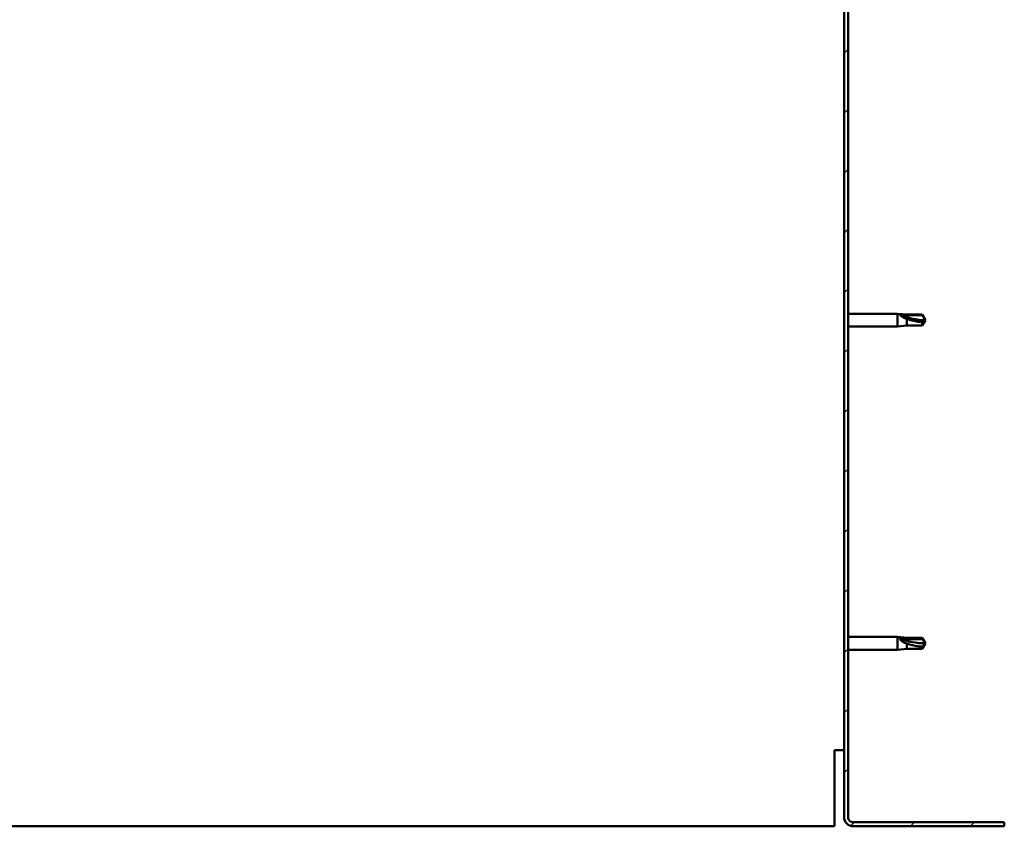
# Model space of a CAD drawing. Units: millimetres. Extents: x 1548 to 23819, y 21300 to 31364.
# Drawn here: x 5974 to 6342, y 25200 to 25502 of the extents above; entities that cross this region are included whole.
import ezdxf

# ---------------------------------------------------------------- set-up
doc = ezdxf.new("R2010")
doc.units = ezdxf.units.MM
doc.layers.add('Hatch (ISO)', color=7, linetype='Continuous', lineweight=18)
doc.layers.add('Visible (ISO)', color=7, linetype='Continuous', lineweight=50)

msp = doc.modelspace()

# ---------------------------------------------------------------- hatches: boundary and pattern name
at = {"layer": 'Hatch (ISO)'}
h = msp.add_hatch(dxfattribs=at)
h.set_pattern_fill('ANSI31', color=256, scale=127, style=0)
h.set_pattern_definition([(45, (2700.26902043353, 22895.56443882719), (-11.22532015133644, 11.22532015133644), [])])
edge = h.paths.add_edge_path()
edge.add_line((6342.232426086874, 25678.73338978638), (6342.232426086903, 25696.73338978635))
edge.add_ellipse((6338.732426086874, 25696.73338978638), major_axis=(3.500000000000014, -2.909653074034692e-11), ratio=1, start_angle=2.900665869494727e-12, end_angle=90.00000000047632)
edge.add_line((6338.732426086874, 25700.23338978638), (6327.232426086819, 25700.23338978638))
edge.add_line((6327.232426086819, 25700.23338978638), (6307.232426086819, 25700.23338978638))
edge.add_line((6307.232426086819, 25700.23338978638), (6285.732426086875, 25700.23338978638))
edge.add_ellipse((6285.732426086874, 25696.73338978638), major_axis=(7.342182417602336e-13, 3.500000000000005), ratio=1, start_angle=2.713921873197407e-12, end_angle=90.00000000000097)
edge.add_line((6282.232426086874, 25696.73338978638), (6282.232426086874, 25203.73338978638))
edge.add_ellipse((6285.732426086875, 25203.73338978638), major_axis=(-3.500000000000036, -3.5554892363621e-13), ratio=1, start_angle=0, end_angle=90.00000000082933)
edge.add_line((6285.732426086926, 25200.23338978638), (6342.232426086875, 25200.23338978638))
edge.add_line((6342.232426086874, 25200.23338978638), (6342.232426086874, 25201.73338978638))
edge.add_line((6342.232426086875, 25201.73338978638), (6285.732426086925, 25201.73338978633))
edge.add_ellipse((6285.732426086875, 25203.73338978638), major_axis=(5.098388378144208e-11, -2.000000000000029), ratio=1, start_angle=269.9999999985496, end_angle=359.99999999999284, ccw=False)
edge.add_line((6283.732426086874, 25203.73338978638), (6283.732426086874, 25696.73338978638))
edge.add_ellipse((6285.732426086874, 25696.73338978638), major_axis=(-2.000000000000001, 6.527001161771298e-13), ratio=1, start_angle=269.99999999999426, end_angle=359.9999999999922, ccw=False)
edge.add_line((6285.732426086875, 25698.73338978638), (6338.732426086874, 25698.73338978638))
edge.add_ellipse((6338.732426086874, 25696.73338978638), major_axis=(-8.88178419700126e-15, 2.000000000000002), ratio=1, start_angle=269.9999999991652, end_angle=359.9999999999998, ccw=False)
edge.add_line((6340.732426086875, 25696.73338978635), (6340.732426086874, 25678.73338978638))
edge.add_line((6340.732426086874, 25678.73338978638), (6342.232426086874, 25678.73338978638))

# ---------------------------------------------------------------- linework, layer by layer
at = {"layer": 'Visible (ISO)'}
for p, q in [((6282.232426086874, 25696.73338978638), (6282.232426086874, 25203.73338978638)), ((6283.732426086874, 25203.73338978638), (6283.732426086874, 25696.73338978638)), ((6283.732426086874, 25392.13338978637), (6302.232426086872, 25392.13338978637)), ((6302.232426086872, 25387.33338978637), (6302.232426086872, 25392.13338978637)), ((6305.802426086872, 25391.78338978637), (6302.232426086872, 25392.13338978637)), ((6303.158871375246, 25391.83650623739), (6305.802426086872, 25391.60046104288)), ((6305.802426086872, 25391.60046104288), (6305.802426086872, 25391.78338978637)), ((6305.802426086872, 25391.78338978637), (6311.548858035034, 25391.78338978637)), ((6305.802426086872, 25391.60046104288), (6311.548858035034, 25391.60046104288)), ((6305.802426086872, 25387.68338978637), (6305.802426086872, 25390.19296465629)), ((6311.548858035034, 25391.60046104288), (6311.548858035034, 25391.78338978637)), ((6312.732426086872, 25389.73338978637), (6311.548858035034, 25391.78338978637)), ((6311.548858035034, 25391.60046104288), (6312.732426086872, 25389.73338978637)), ((6312.732426086872, 25389.73338978637), (6311.548858035032, 25387.68338978637)), ((6311.548858035034, 25387.68338978637), (6311.548858035034, 25389.01020231397)), ((6283.732426086874, 25387.33338978637), (6302.232426086872, 25387.33338978637)), ((6305.802426086872, 25387.68338978637), (6302.232426086872, 25387.33338978637)), ((6305.802426086872, 25387.68338978637), (6311.548858035034, 25387.68338978637)), ((6283.732426086874, 25271.13338978637), (6302.23242608687, 25271.13338978637)), ((6302.23242608687, 25266.33338978637), (6302.23242608687, 25271.13338978637)), ((6305.80242608687, 25270.78338978637), (6302.23242608687, 25271.13338978637)), ((6303.158871375244, 25270.51257660763), (6305.80242608687, 25270.31288795079)), ((6305.80242608687, 25270.31288795079), (6305.80242608687, 25270.78338978637)), ((6305.80242608687, 25270.78338978637), (6311.548858035031, 25270.78338978637)), ((6305.80242608687, 25270.31288795079), (6311.548858035031, 25270.31288795079)), ((6305.80242608687, 25266.68338978637), (6305.80242608687, 25268.65258461233)), ((6311.548858035031, 25270.31288795079), (6311.548858035031, 25270.78338978637)), ((6312.73242608687, 25268.73338978637), (6311.548858035031, 25270.78338978637)), ((6311.548858035031, 25270.31288795079), (6312.73242608687, 25268.73338978637)), ((6312.73242608687, 25268.73338978637), (6311.54885803503, 25266.68338978637)), ((6311.548858035031, 25266.68338978637), (6311.548858035031, 25267.53216835717)), ((6283.732426086874, 25266.33338978637), (6302.23242608687, 25266.33338978637)), ((6305.80242608687, 25266.68338978637), (6302.23242608687, 25266.33338978637)), ((6305.80242608687, 25266.68338978637), (6311.548858035031, 25266.68338978637)), ((6282.23242608687, 25228.73338978637), (6278.73242608687, 25228.73338978637)), ((6278.73242608687, 25203.73338978637), (6278.73242608687, 25228.73338978637)), ((6278.73242608687, 25200.23338978637), (6278.73242608687, 25203.73338978637)), ((6342.232426086875, 25201.73338978638), (6285.732426086926, 25201.73338978633)), ((6342.232426086875, 25200.23338978638), (6342.232426086875, 25201.73338978638)), ((5305.580111209249, 25200.23338978635), (6278.73242608687, 25200.23338978637)), ((6285.732426086926, 25200.23338978633), (6342.232426086875, 25200.23338978638))]:
    msp.add_line(p, q, dxfattribs=at)
for radius, end in [(3.50000000000005, 270.0000000008338), (2.000000000000037, 270.0000000014591)]:
    msp.add_arc((6285.732426086874, 25203.73338978638), radius, 180, end, dxfattribs=at)
for centre, major_axis, ratio, start_param, end_param in [((6312.732426086872, 25408.85948558477), (21.00000000000066, 7.396860901565103e-13), 0.9107664665902544, 4.239024300871966, 4.712388980384658), ((6312.73242608687, 25284.91361488524), (-21.00000000000023, 7.110978472724125e-14), 0.7704869094701682, 1.097431647282203, 1.570796326794899)]:
    msp.add_ellipse(centre, major_axis=major_axis, ratio=ratio, start_param=start_param, end_param=end_param, dxfattribs=at)
for points, knots in [([(6305.802426086872, 25390.19296465629), (6305.544077534904, 25390.28734782953), (6305.290923635221, 25390.38880108875), (6304.712629125455, 25390.64482594759), (6304.391624025721, 25390.80504273536), (6303.814369382252, 25391.14796230728), (6303.51422011258, 25391.35649125343), (6303.286382860576, 25391.5896930278), (6303.239287699826, 25391.64580034203), (6303.1753350895, 25391.75005770619), (6303.158871375247, 25391.79808161898), (6303.158871375246, 25391.83650623739)], [0.9722953837341205, 0.9722953837341205, 0.9722953837341205, 0.9722953837341205, 1.054542974313117, 1.054542974313117, 1.16457037978678, 1.16457037978678, 1.262055374893299, 1.262055374893299, 1.289972003399553, 1.289972003399553, 1.317888631905806, 1.317888631905806, 1.317888631905806, 1.317888631905806]), ([(6311.548858035034, 25389.01020231397), (6311.214804530049, 25389.02785668092), (6310.877688266284, 25389.05326653519), (6309.796957756655, 25389.16094243769), (6309.050250502765, 25389.27511530027), (6307.595267303415, 25389.58938639305), (6306.890199146386, 25389.78818577206), (6306.081413789293, 25390.0830355123), (6305.94092056372, 25390.13694067044), (6305.802426086872, 25390.19296465629)], [1.029609543932334, 1.029609543932334, 1.029609543932334, 1.029609543932334, 1.126646810456763, 1.126646810456763, 1.339941461574002, 1.339941461574002, 1.553236112691241, 1.553236112691241, 1.598817055196266, 1.598817055196266, 1.598817055196266, 1.598817055196266]), ([(6305.80242608687, 25268.65258461233), (6305.544077534903, 25268.74253727802), (6305.290923635222, 25268.84146340809), (6304.712629125459, 25269.09849852255), (6304.391624025724, 25269.26405666109), (6303.814369382257, 25269.63858896553), (6303.514220112584, 25269.87548294178), (6303.28638286058, 25270.16916198279), (6303.239287699831, 25270.24193727461), (6303.175335089505, 25270.38401430688), (6303.158871375244, 25270.45325788325), (6303.158871375244, 25270.51257660762)], [0.97254935938653, 0.97254935938653, 0.97254935938653, 0.97254935938653, 1.054796949965113, 1.054796949965113, 1.164824355438621, 1.164824355438621, 1.262309350544953, 1.262309350544953, 1.290225979051156, 1.290225979051156, 1.318142607557358, 1.318142607557358, 1.318142607557358, 1.318142607557358]), ([(6311.548858035031, 25267.53216835717), (6311.214804530047, 25267.54745732723), (6310.877688266283, 25267.56952096966), (6309.796957756653, 25267.66403354715), (6309.050250502764, 25267.76518004962), (6307.595267303416, 25268.05616923688), (6306.890199146388, 25268.24464655284), (6306.081413789294, 25268.54051874992), (6305.94092056372, 25268.59514208694), (6305.80242608687, 25268.65258461233)], [1.029829890154076, 1.029829890154076, 1.029829890154076, 1.029829890154076, 1.126867156678481, 1.126867156678481, 1.340161807795529, 1.340161807795529, 1.553456458912577, 1.553456458912577, 1.599037401418028, 1.599037401418028, 1.599037401418028, 1.599037401418028])]:
    msp.add_open_spline(points, degree=3, knots=knots, dxfattribs=at)
for points in [[(6312.732426086872, 25389.73338978637), (6312.348619418738, 25389.45889064286), (6311.951993972529, 25389.21391710424), (6311.548858035034, 25389.01020231397)], [(6312.73242608687, 25268.73338978637), (6312.348613214554, 25268.30961974196), (6311.951989610841, 25267.90441172283), (6311.548858035031, 25267.53216835717)]]:
    msp.add_open_spline(points, degree=3, dxfattribs=at)

doc.saveas('drawing.dxf')
